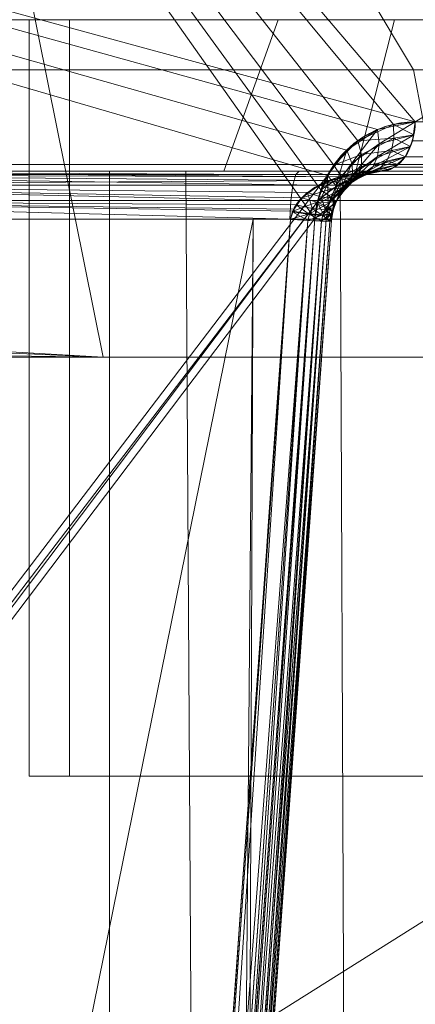
# Model space of a CAD drawing. Units: metres. Extents: x -0.13 to 0.13, y -0.157 to 0.
# Drawn here: x 0.076 to 0.077, y -0.012 to -0.008 of the extents above; entities that cross this region are included whole.
import ezdxf

# ---------------------------------------------------------------- set-up
doc = ezdxf.new("R2010")
doc.units = ezdxf.units.M
doc.header["$MEASUREMENT"] = 0
doc.layers.add('1', color=7, linetype='Continuous', true_color=0xffffff)

# ---------------------------------------------------------------- blocks, each defined once
blk = doc.blocks.new('c77e183c-0bff-4539-b9bd-829c5992fe1a')
at = {"layer": '1', "color": 0, "linetype": 'Continuous', "lineweight": 18, "extrusion": (-1.22465e-16, 0, -1)}
for p, q in [((1075.9131, 144.6, 76.9496), (1075.9131, 141.6, 76.9496)), ((1075.9131, 144.6, 76.9496), (1078.3298, 144.6, 75.3707)), ((1076.0722, 144.6, 79.8319), (1075.9131, 144.6, 76.9496)), ((1075.9131, 144.6, -80.0281), (1075.9131, 141.6, -80.0281)), ((1075.9131, 144.6, -80.0281), (1078.3298, 144.6, -81.607)), ((1076.0722, 144.6, -77.1458), (1075.9131, 144.6, -80.0281)), ((1076.0722, 144.6, 79.8319), (1076.0722, 141.6, 79.8319)), ((1078.6479, 144.6, 81.1354), (1076.0722, 144.6, 79.8319)), ((1076.0722, 144.6, -77.1458), (1076.0722, 141.6, -77.1458)), ((1078.6479, 144.6, -75.8423), (1076.0722, 144.6, -77.1458)), ((1076.0722, 141.6, 79.8319), (1075.9131, 141.6, 76.9496)), ((1075.9131, 141.6, 76.9496), (1078.3298, 141.6, 75.3707)), ((1076.0722, 141.6, -77.1458), (1075.9131, 141.6, -80.0281)), ((1075.9131, 141.6, -80.0281), (1078.3298, 141.6, -81.607)), ((1078.6479, 141.6, 81.1354), (1076.0722, 141.6, 79.8319)), ((1078.6479, 141.6, -75.8423), (1076.0722, 141.6, -77.1458))]:
    blk.add_line(p, q, dxfattribs=at)
at = {"layer": '1', "color": 0, "linetype": 'Continuous', "lineweight": 18, "extrusion": (3.03526e-16, 1, 6.52034e-16)}
for centre in [(-1078.4889, -78.7247, 144), (-1078.4889, 78.2531, 144)]:
    blk.add_circle(centre, 5, dxfattribs=at)
at = {"layer": '1', "color": 0, "linetype": 'Continuous', "lineweight": 18, "extrusion": (0.746415, 9.14095e-17, 0.66548)}
blk.add_arc((144.2, -781.8295, 746.2585), 0.2, 180, 268.5, dxfattribs=at)
at = {"layer": '1', "color": 0, "linetype": 'Continuous', "lineweight": 18, "extrusion": (0.746415, 5.70742e-15, -0.66548)}
blk.add_arc((144.2, 781.4775, 746.5724), 0.2, 91.5, 180, dxfattribs=at)
at = {"layer": '1', "color": 0, "linetype": 'Continuous', "lineweight": 18, "extrusion": (1.22465e-16, -1, -1.49976e-32)}
for centre, radius, start, end in [((1000, -0.2358, -144.1948), 116.3731, 45.600045, 48.28082), ((1000, -0.2358, -144.1948), 116.3731, 311.71918, 314.399955), ((1078.4889, 78.2531, -144), 5.5, 65.3267, 24.6733), ((1078.4889, -78.7247, -144), 5.5, 335.3267, 294.6733), ((1078.4889, -78.7247, -143.8087), 8.5084, 146.31228, 259.57455), ((1078.4889, 78.2531, -143.8087), 8.5084, 100.42545, 213.68772), ((1078.4889, -78.7247, -143.8087), 8.5084, 10.42545, 123.68772), ((1078.4889, 78.2531, -143.8087), 8.5084, 236.31228, 349.57455), ((1000, -0.2358, -143.2617), 93.2359, 316.062124, 43.937876)]:
    blk.add_arc(centre, radius, start, end, dxfattribs=at)
at = {"layer": '1', "color": 0, "linetype": 'Continuous', "lineweight": 18, "extrusion": (-1.22465e-16, 1, 1.49976e-32)}
for centre, radius, start, end in [((-1000, -0.2358, 144.0262), 90.1662, 112.402758, 247.597242), ((-1078.4889, -78.7247, 144), 8.3085, 278.15009, 33.68772), ((-1078.4889, 78.2531, 144), 8.3085, 326.31228, 81.84991), ((-1078.4889, -78.7247, 144), 8.3085, 56.31228, 171.84991), ((-1078.4889, 78.2531, 144), 8.3085, 188.15009, 303.68772), ((-1000, -0.2358, 144), 116.1732, 131.71918, 134.057688), ((-1000, -0.2358, 144), 116.1732, 225.942312, 228.28082)]:
    blk.add_arc(centre, radius, start, end, dxfattribs=at)
at = {"layer": '1', "color": 0, "linetype": 'Continuous', "lineweight": 18, "extrusion": (0.07408, 0.996782, -0.030621)}
blk.add_arc((-1063.2923, 93.6124, 220.4736), 0.2, 131.453, 259.4252, dxfattribs=at)
at = {"layer": '1', "color": 0, "linetype": 'Continuous', "lineweight": 18, "extrusion": (0.07408, 0.996782, 0.030621)}
blk.add_arc((-1063.2923, -94.0838, 220.4591), 0.2, 100.5748, 228.547, dxfattribs=at)
at = {"layer": '1', "color": 0, "linetype": 'Continuous', "lineweight": 18}
for points, knots in [([(1077.0454, 143.8122, 86.9673), (1077.047, 143.8338, 86.9666), (1077.0503, 143.8553, 86.9645), (1077.0639, 143.9139, 86.9545), (1077.0779, 143.9502, 86.9434), (1077.1163, 144.0212, 86.9119), (1077.1428, 144.0553, 86.8897), (1077.2087, 144.119, 86.8335), (1077.2507, 144.146, 86.7972), (1077.3423, 144.1847, 86.7172), (1077.3936, 144.1948, 86.6719), (1077.444, 144.1948, 86.6269)], [0, 0, 0, 0, 0.09075, 0.09075, 0.257284, 0.257284, 0.457683, 0.457683, 0.713142, 0.713142, 1, 1, 1, 1]), ([(1077.444, 144.1948, -87.0985), (1077.4153, 144.1948, -87.1242), (1077.3863, 144.1915, -87.1498), (1077.3086, 144.1736, -87.2183), (1077.2598, 144.1521, -87.261), (1077.1806, 144.0947, -87.3292), (1077.1477, 144.0621, -87.3572), (1077.1003, 143.9943, -87.3968), (1077.0828, 143.9613, -87.4111), (1077.0569, 143.8903, -87.4314), (1077.0483, 143.8513, -87.4377), (1077.0454, 143.8122, -87.4389)], [0, 0, 0, 0, 0.162417, 0.162417, 0.445235, 0.445235, 0.668749, 0.668749, 0.833805, 0.833805, 1, 1, 1, 1]), ([(1077.311, 144, -86.9493), (1077.2845, 144, -86.9603), (1077.2579, 143.9984, -86.9712), (1077.1876, 143.9896, -87.0001), (1077.1437, 143.9793, -87.018), (1077.0719, 143.9506, -87.0468), (1077.0425, 143.9349, -87.0584), (1076.9994, 143.9005, -87.0751), (1076.9835, 143.8844, -87.0811), (1076.9678, 143.8603, -87.0867), (1076.9647, 143.8549, -87.0878), (1076.9557, 143.8367, -87.0909), (1076.9512, 143.8228, -87.0923), (1076.9492, 143.8087, -87.0925)], [0, 0, 0, 0, 0.185085, 0.185085, 0.494903, 0.494903, 0.719547, 0.719547, 0.867589, 0.867589, 0.908134, 0.908134, 1, 1, 1, 1]), ([(1076.9492, 143.8087, 86.6209), (1076.9507, 143.8197, 86.6207), (1076.9538, 143.8305, 86.6199), (1076.9663, 143.8607, 86.6158), (1076.9793, 143.8787, 86.6111), (1077.014, 143.9145, 86.5979), (1077.0378, 143.931, 86.5886), (1077.0975, 143.963, 86.565), (1077.1351, 143.9759, 86.5498), (1077.2183, 143.9952, 86.5159), (1077.2648, 144, 86.4968), (1077.311, 144, 86.4777)], [0, 0, 0, 0, 0.07092, 0.07092, 0.212664, 0.212664, 0.405255, 0.405255, 0.67675, 0.67675, 1, 1, 1, 1]), ([(1076.9492, 143.8087, -87.0925), (1076.6368, 139.5167, -87.2256), (1076.3354, 135.2235, -87.3466), (1075.7452, 126.593, -87.5726), (1075.4566, 122.2558, -87.6773), (1075.1738, 117.918, -87.7754)], [0, 0, 0, 0, 0.497536, 0.497536, 1, 1, 1, 1]), ([(1075.1738, 117.918, 87.3038), (1075.4588, 122.2898, 87.2049), (1075.7498, 126.661, 87.0993), (1076.3402, 135.2914, 86.8731), (1076.6393, 139.5507, 86.7529), (1076.9492, 143.8087, 86.6209)], [0, 0, 0, 0, 0.506403, 0.506403, 1, 1, 1, 1]), ([(1077.0454, 143.8122, 86.9673), (1076.7286, 139.5542, 87.0985), (1076.4233, 135.295, 87.2175), (1075.8213, 126.6646, 87.4414), (1075.525, 122.2933, 87.5458), (1075.2351, 117.9215, 87.6433)], [0, 0, 0, 0, 0.493602, 0.493602, 1, 1, 1, 1]), ([(1075.2351, 117.9215, -88.1149), (1075.5228, 122.2593, -88.0181), (1075.8167, 126.5966, -87.9147), (1076.4184, 135.227, -87.691), (1076.726, 139.5202, -87.5711), (1077.0454, 143.8122, -87.4389)], [0, 0, 0, 0, 0.502458, 0.502458, 1, 1, 1, 1])]:
    blk.add_open_spline(points, degree=3, knots=knots, dxfattribs=at)
for points in [[(1087.3349, 149, 81.3293), (1062.0903, 149, 101.8673), (1061.6001, 112.9738, 101.0613), (1086.6454, 112.9738, 80.6854)], [(1075.415, 149, -92.9333), (1097.6279, 149, -69.1491), (1096.8572, 112.9738, -68.6051), (1074.8197, 112.9738, -92.2015)], [(1060.5283, 148.8052, 99.2988), (1077.0954, 143.9825, 86.9291), (1061.9668, 124.1119, 97.6453)], [(1060.5283, 148.8052, 99.2988), (1085.1379, 148.8052, 79.2775), (1077.444, 144.1948, 86.6269)], [(1077.444, 144.1948, 86.6269), (1077.2938, 144.1642, 86.7595), (1060.5283, 148.8052, 99.2988)], [(1077.2938, 144.1642, 86.7595), (1077.1718, 144.0833, 86.865), (1060.5283, 148.8052, 99.2988)], [(1077.1718, 144.0833, 86.865), (1077.0954, 143.9825, 86.9291), (1060.5283, 148.8052, 99.2988)], [(1076.1191, 130.933, -87.8023), (1073.5179, 148.8052, -90.6014), (1073.0075, 117.9215, -89.9741)], [(1073.5179, 148.8052, -90.6014), (1083.1455, 144.1948, -81.6578), (1086.8627, 144.1948, -77.6798)], [(1086.8627, 144.1948, -77.6798), (1095.172, 148.8052, -67.4155), (1073.5179, 148.8052, -90.6014)], [(1073.5179, 148.8052, -90.6014), (1077.444, 144.1948, -87.0985), (1081.422, 144.1948, -83.3813)], [(1073.5179, 148.8052, -90.6014), (1077.3578, 144.1849, -87.175), (1077.444, 144.1948, -87.0985)], [(1073.5179, 148.8052, -90.6014), (1077.2156, 144.1201, -87.299), (1077.3578, 144.1849, -87.175)], [(1073.5179, 148.8052, -90.6014), (1077.0699, 143.9259, -87.4212), (1077.1205, 144.0232, -87.3799)], [(1077.1205, 144.0232, -87.3799), (1077.2156, 144.1201, -87.299), (1073.5179, 148.8052, -90.6014)], [(1076.1191, 130.933, -87.8023), (1077.0454, 143.8122, -87.4389), (1073.5179, 148.8052, -90.6014)], [(1077.0454, 143.8122, -87.4389), (1077.0699, 143.9259, -87.4212), (1073.5179, 148.8052, -90.6014)], [(1081.422, 144.1948, -83.3813), (1083.1455, 144.1948, -81.6578), (1073.5179, 148.8052, -90.6014)], [(1076.2065, 143.2617, 53.4811), (1075.8367, 145.0933, 53.2204), (1067.0829, 143.786, 64.4365)], [(1067.0829, 143.786, -64.9081), (1075.8367, 145.0933, -53.692), (1076.2065, 143.2617, -53.9527)], [(1075.8367, 145.0933, -53.692), (1085.1184, 145.0933, -37.1633), (1085.5334, 143.2617, -37.3433), (1076.2065, 143.2617, -53.9527)], [(1085.1184, 145.0933, 36.6917), (1075.8367, 145.0933, 53.2204), (1076.2065, 143.2617, 53.4811), (1085.5334, 143.2617, 36.8717)], [(1065.705, 144.7163, 61.0704), (1077.2492, 144.7163, 45.6789), (1077.437, 144.4007, 45.7905), (1065.8647, 144.4007, 61.2194)], [(1077.2492, 144.7163, -46.1505), (1065.705, 144.7163, -61.542), (1065.8647, 144.4007, -61.691), (1077.437, 144.4007, -46.2621)], [(1077.2492, 144.7163, 45.6789), (1085.2525, 144.7163, 28.1828), (1085.4597, 144.4007, 28.2518), (1077.437, 144.4007, 45.7905)], [(1085.2525, 144.7163, -28.6544), (1077.2492, 144.7163, -46.1505), (1077.437, 144.4007, -46.2621), (1085.4597, 144.4007, -28.7235)], [(1076.0722, 144.6, 79.8319), (1075.9131, 144.6, 76.9496), (1074.1411, 144.6, 77.5767), (1074.2419, 144.6, 79.4035)], [(1075.9131, 144.6, 76.9496), (1074.7921, 144.6, 75.8668), (1074.1411, 144.6, 77.5767)], [(1076.0722, 144.6, -77.1458), (1075.9131, 144.6, -80.0281), (1074.1411, 144.6, -79.401), (1074.2419, 144.6, -77.5742)], [(1075.9131, 144.6, -80.0281), (1074.7921, 144.6, -81.1109), (1074.1411, 144.6, -79.401)], [(1074.2419, 144.6, 79.4035), (1075.077, 144.6, 81.0315), (1076.0722, 144.6, 79.8319)], [(1074.2419, 144.6, -77.5742), (1075.077, 144.6, -75.9462), (1076.0722, 144.6, -77.1458)], [(1076.0823, 144.6, 74.5695), (1074.7921, 144.6, 75.8668), (1075.9131, 144.6, 76.9496)], [(1076.0823, 144.6, -82.4082), (1074.7921, 144.6, -81.1109), (1075.9131, 144.6, -80.0281)], [(1076.6842, 144, 73.5901), (1074.9436, 144, 74.7273), (1075.369, 144.6, 75.1504), (1076.9007, 144.6, 74.1496)], [(1076.6842, 144, -83.3876), (1074.9436, 144, -82.2505), (1075.369, 144.6, -81.8274), (1076.9007, 144.6, -82.8281)], [(1076.0722, 144.6, 79.8319), (1075.077, 144.6, 81.0315), (1076.5021, 144.6, 82.179)], [(1076.0722, 144.6, -77.1458), (1075.077, 144.6, -75.9462), (1076.5021, 144.6, -74.7987)], [(1075.353, 144, 82.1474), (1077.208, 144, 83.0862), (1077.3617, 144.6, 82.5062), (1075.7293, 144.6, 81.6801)], [(1075.353, 144, -74.8303), (1077.208, 144, -73.8915), (1077.3617, 144.6, -74.4715), (1075.7293, 144.6, -75.2976)], [(1075.9131, 144.6, 76.9496), (1078.3298, 144.6, 75.3707), (1077.7886, 144.6, 73.9091), (1076.0823, 144.6, 74.5695)], [(1078.3298, 141.6, 75.3707), (1078.3298, 144.6, 75.3707), (1075.9131, 144.6, 76.9496), (1075.9131, 141.6, 76.9496)], [(1075.9131, 141.6, 76.9496), (1075.9131, 144.6, 76.9496), (1076.0722, 144.6, 79.8319), (1076.0722, 141.6, 79.8319)], [(1075.9131, 144.6, -80.0281), (1078.3298, 144.6, -81.607), (1077.7886, 144.6, -83.0686), (1076.0823, 144.6, -82.4082)], [(1078.3298, 141.6, -81.607), (1078.3298, 144.6, -81.607), (1075.9131, 144.6, -80.0281), (1075.9131, 141.6, -80.0281)], [(1075.9131, 141.6, -80.0281), (1075.9131, 144.6, -80.0281), (1076.0722, 144.6, -77.1458), (1076.0722, 141.6, -77.1458)], [(1076.5021, 144.6, 82.179), (1078.2707, 144.6, 82.6476), (1078.6479, 144.6, 81.1354), (1076.0722, 144.6, 79.8319)], [(1076.0722, 141.6, 79.8319), (1076.0722, 144.6, 79.8319), (1078.6479, 144.6, 81.1354), (1078.6479, 141.6, 81.1354)], [(1076.5021, 144.6, -74.7987), (1078.2707, 144.6, -74.3301), (1078.6479, 144.6, -75.8423), (1076.0722, 144.6, -77.1458)], [(1076.0722, 141.6, -77.1458), (1076.0722, 144.6, -77.1458), (1078.6479, 144.6, -75.8423), (1078.6479, 141.6, -75.8423)], [(1078.7368, 144, 73.2592), (1076.6842, 144, 73.5901), (1076.9007, 144.6, 74.1496), (1078.707, 144.6, 73.8585)], [(1078.7368, 144, -83.7185), (1076.6842, 144, -83.3876), (1076.9007, 144.6, -82.8281), (1078.707, 144.6, -83.1192)], [(1077.208, 144, 83.0862), (1079.2846, 144, 83.1893), (1079.1891, 144.6, 82.597), (1077.3617, 144.6, 82.5062)], [(1077.208, 144, -73.8915), (1079.2846, 144, -73.7884), (1079.1891, 144.6, -74.3807), (1077.3617, 144.6, -74.4715)], [(1065.8647, 144.4007, 61.2194), (1077.437, 144.4007, 45.7905), (1077.5087, 144.0262, 45.8331), (1065.9258, 144.0262, 61.2763)], [(1077.437, 144.4007, -46.2621), (1065.8647, 144.4007, -61.691), (1065.9258, 144.0262, -61.7479), (1077.5087, 144.0262, -46.3047)], [(1077.437, 144.4007, 45.7905), (1085.4597, 144.4007, 28.2518), (1085.5388, 144.0262, 28.2782), (1077.5087, 144.0262, 45.8331)], [(1085.4597, 144.4007, -28.7235), (1077.437, 144.4007, -46.2621), (1077.5087, 144.0262, -46.3047), (1085.5388, 144.0262, -28.7498)], [(1077.3587, 144.1305, -87.1617), (1077.3578, 144.1849, -87.175), (1077.2156, 144.1201, -87.299)], [(1077.3003, 144.1084, 86.7399), (1077.2938, 144.1642, 86.7595), (1077.444, 144.1948, 86.6269)], [(1077.444, 144.1948, 86.6269), (1077.4388, 144.144, 86.621), (1077.3003, 144.1084, 86.7399)], [(1077.4388, 144.144, -87.0926), (1077.444, 144.1948, -87.0985), (1077.3578, 144.1849, -87.175)], [(1077.3578, 144.1849, -87.175), (1077.3587, 144.1305, -87.1617), (1077.4388, 144.144, -87.0926)], [(1077.444, 144.1948, -87.0985), (1077.4329, 144.1199, -87.086), (1081.3552, 144.1207, -83.4208)], [(1081.3539, 144.1207, 82.9501), (1077.4329, 144.1199, 86.6144), (1077.444, 144.1948, 86.6269)], [(1077.1926, 144.031, 86.83), (1077.1718, 144.0833, 86.865), (1077.2938, 144.1642, 86.7595)], [(1077.2938, 144.1642, 86.7595), (1077.3003, 144.1084, 86.7399), (1077.1926, 144.031, 86.83)], [(1077.2945, 144.058, 86.7089), (1077.3003, 144.1084, 86.7399), (1077.4388, 144.144, 86.621)], [(1077.4388, 144.144, 86.621), (1077.4251, 144.097, 86.6056), (1077.2945, 144.058, 86.7089)], [(1077.4251, 144.097, -87.0772), (1077.4388, 144.144, -87.0926), (1077.3587, 144.1305, -87.1617)], [(1077.2306, 144.0652, -87.2702), (1077.2156, 144.1201, -87.299), (1077.1205, 144.0232, -87.3799)], [(1077.1966, 143.985, 86.7824), (1077.1926, 144.031, 86.83), (1077.3003, 144.1084, 86.7399)], [(1077.3003, 144.1084, 86.7399), (1077.2945, 144.058, 86.7089), (1077.1966, 143.985, 86.7824)], [(1077.2156, 144.1201, -87.299), (1077.2306, 144.0652, -87.2702), (1077.3587, 144.1305, -87.1617)], [(1077.3491, 144.0808, -87.1379), (1077.3587, 144.1305, -87.1617), (1077.2306, 144.0652, -87.2702)], [(1077.3587, 144.1305, -87.1617), (1077.3491, 144.0808, -87.1379), (1077.4251, 144.097, -87.0772)], [(1077.4329, 144.1199, -87.086), (1077.4039, 144.0567, -87.0534), (1081.1969, 144.0653, -83.5092)], [(1081.1871, 144.0716, 83.0405), (1077.4039, 144.0567, 86.5818), (1077.4329, 144.1199, 86.6144)], [(1081.2678, 144.0766, -83.4725), (1081.3552, 144.1207, -83.4208), (1077.4329, 144.1199, -87.086)], [(1077.4329, 144.1199, 86.6144), (1081.3539, 144.1207, 82.9501), (1081.3103, 144.0936, 82.9761)], [(1081.1969, 144.0653, -83.5092), (1081.2678, 144.0766, -83.4725), (1077.4329, 144.1199, -87.086)], [(1077.4329, 144.1199, 86.6144), (1081.3103, 144.0936, 82.9761), (1081.1871, 144.0716, 83.0405)], [(1077.1292, 143.9429, 86.8811), (1077.0954, 143.9825, 86.9291), (1077.1718, 144.0833, 86.865)], [(1077.1205, 144.0232, -87.3799), (1077.1496, 143.9776, -87.3365), (1077.2306, 144.0652, -87.2702)], [(1077.1718, 144.0833, 86.865), (1077.1926, 144.031, 86.83), (1077.1292, 143.9429, 86.8811)], [(1077.2306, 144.0164, -87.2291), (1077.2306, 144.0652, -87.2702), (1077.1496, 143.9776, -87.3365)], [(1077.3298, 144.0396, -87.1051), (1077.3491, 144.0808, -87.1379), (1077.2306, 144.0164, -87.2291)], [(1077.2306, 144.0652, -87.2702), (1077.2306, 144.0164, -87.2291), (1077.3491, 144.0808, -87.1379)], [(1077.2769, 144.0175, 86.6691), (1077.2945, 144.058, 86.7089), (1077.4251, 144.097, 86.6056)], [(1077.4251, 144.097, 86.6056), (1077.4039, 144.0567, 86.5818), (1077.2769, 144.0175, 86.6691)], [(1077.3491, 144.0808, -87.1379), (1077.3298, 144.0396, -87.1051), (1077.4039, 144.0567, -87.0534)], [(1077.4039, 144.0567, -87.0534), (1077.4251, 144.097, -87.0772), (1077.3491, 144.0808, -87.1379)], [(1077.4039, 144.0567, 86.5818), (1081.1871, 144.0716, 83.0405), (1080.9854, 144.0357, 83.146)], [(1080.9905, 144.0326, -83.616), (1081.1969, 144.0653, -83.5092), (1077.4039, 144.0567, -87.0534)], [(1072.946, 144.0262, 52.7626), (1085.7532, 144.0262, 27.6271), (1086.9693, 95.1948, 28.0222), (1073.9805, 95.1948, 53.5142)], [(1085.7532, 144.0262, -28.0987), (1072.946, 144.0262, -53.2342), (1073.9805, 95.1948, -53.9858), (1086.9693, 95.1948, -28.4938)], [(1077.1421, 143.909, 86.8203), (1077.1292, 143.9429, 86.8811), (1077.1926, 144.031, 86.83)], [(1077.1926, 144.031, 86.83), (1077.1966, 143.985, 86.7824), (1077.1421, 143.909, 86.8203)], [(1077.1833, 143.9504, 86.7275), (1077.1966, 143.985, 86.7824), (1077.2945, 144.058, 86.7089)], [(1077.2945, 144.058, 86.7089), (1077.2769, 144.0175, 86.6691), (1077.1833, 143.9504, 86.7275)], [(1077.2134, 143.9791, 86.5778), (1077.249, 143.9904, 86.624), (1077.3765, 144.0259, 86.5512)], [(1077.3765, 144.0259, 86.5512), (1077.3449, 144.0066, 86.5157), (1077.2134, 143.9791, 86.5778)], [(1077.3022, 144.0103, -87.0662), (1077.3298, 144.0396, -87.1051), (1077.2155, 143.9787, -87.1798)], [(1077.2306, 144.0164, -87.2291), (1077.2155, 143.9787, -87.1798), (1077.3298, 144.0396, -87.1051)], [(1077.249, 143.9904, 86.624), (1077.2769, 144.0175, 86.6691), (1077.4039, 144.0567, 86.5818)], [(1077.4039, 144.0567, 86.5818), (1077.3765, 144.0259, 86.5512), (1077.249, 143.9904, 86.624)], [(1077.3298, 144.0396, -87.1051), (1077.3022, 144.0103, -87.0662), (1077.3765, 144.0259, -87.0228)], [(1077.3449, 144.0066, -86.9873), (1077.3765, 144.0259, -87.0228), (1077.3022, 144.0103, -87.0662)], [(1077.3765, 144.0259, -87.0228), (1077.4039, 144.0567, -87.0534), (1077.3298, 144.0396, -87.1051)], [(1077.4039, 144.0567, -87.0534), (1077.3611, 144.0147, -87.0055), (1080.9905, 144.0326, -83.616)], [(1080.9854, 144.0357, 83.146), (1077.3611, 144.0147, 86.5339), (1077.4039, 144.0567, 86.5818)], [(1077.3611, 144.0147, 86.5339), (1080.9854, 144.0357, 83.146), (1080.7848, 144, 83.2509)], [(1080.7848, 144, -83.7225), (1080.9905, 144.0326, -83.616), (1077.3611, 144.0147, -87.0055)], [(1071.7361, 144, 83.0938), (1074.1777, 144, 85.3556), (1076.2118, 144, 83.2595), (1074.3366, 144, 81.8598)], [(1074.3366, 144, -82.3314), (1076.2118, 144, -83.7312), (1074.1777, 144, -85.8272), (1071.7361, 144, -83.5654)], [(1076.9696, 143.9856, -70.4804), (1073.8391, 143.9856, -71.7493), (1073.8037, 143.9445, -71.6963), (1076.958, 143.9445, -70.4177)], [(1073.8391, 143.9856, 71.2777), (1076.9696, 143.9856, 70.0088), (1076.958, 143.9445, 69.9461), (1073.8037, 143.9445, 71.2247)], [(1076.9831, 144, -70.5537), (1073.8804, 144, -71.8113), (1073.8391, 143.9856, -71.7493), (1076.9696, 143.9856, -70.4804)], [(1073.8804, 144, 71.3397), (1076.9831, 144, 70.0821), (1076.9696, 143.9856, 70.0088), (1073.8391, 143.9856, 71.2777)], [(1076.9633, 144, 70.0858), (1073.8804, 144, 71.3397), (1075.5161, 144, 73.6256), (1077.7089, 144, 72.8086)], [(1073.8804, 144, -71.8113), (1076.9633, 144, -70.5574), (1077.7089, 144, -73.2802), (1075.5161, 144, -74.0973)], [(1074.2086, 143.9856, 85.461), (1074.176, 143.9445, 85.5159), (1077.0626, 143.9443, 86.5788)], [(1077.1021, 143.9627, -87.0347), (1074.176, 143.9445, -85.9875), (1074.2086, 143.9856, -85.9326)], [(1078.4992, 144, 83.753), (1076.2118, 144, 83.2595), (1074.1777, 144, 85.3556), (1077.311, 144, 86.4777)], [(1077.311, 144, -86.9493), (1074.1777, 144, -85.8272), (1076.2118, 144, -83.7312), (1078.4992, 144, -84.2246)], [(1074.2466, 144, 85.3969), (1074.2086, 143.9856, 85.461), (1077.1771, 143.9852, 86.5327)], [(1077.1827, 143.9771, -87.0017), (1074.2086, 143.9856, -85.9326), (1074.2466, 144, -85.8686)], [(1077.0626, 143.9443, 86.5788), (1077.1731, 143.9847, 86.5344), (1074.2086, 143.9856, 85.461)], [(1077.1731, 143.9847, 86.5344), (1077.1771, 143.9852, 86.5327), (1074.2086, 143.9856, 85.461)], [(1074.2086, 143.9856, -85.9326), (1077.1827, 143.9771, -87.0017), (1077.1021, 143.9627, -87.0347)], [(1077.1771, 143.9852, 86.5327), (1077.311, 144, 86.4777), (1074.2466, 144, 85.3969)], [(1074.2466, 144, -85.8686), (1077.311, 144, -86.9493), (1077.1827, 143.9771, -87.0017)], [(1074.5998, 144, 74.364), (1074.6862, 137, 74.4504), (1076.5768, 137, 73.2266), (1076.5334, 144, 73.1124)], [(1076.5334, 144, -73.584), (1076.5768, 137, -73.6982), (1074.6862, 137, -74.922), (1074.5998, 144, -74.8356)], [(1074.6118, 144, 81.4103), (1074.6118, 138.6, 81.4103), (1076.2312, 138.6, 82.7143), (1076.2312, 144, 82.7143)], [(1074.6118, 144, -75.5674), (1074.6118, 138.6, -75.5674), (1076.2312, 138.6, -74.2634), (1076.2312, 144, -74.2634)], [(1077.1458, 144, 83.5865), (1077.1756, 137, 83.4681), (1075.1553, 137, 82.473), (1075.0795, 144, 82.5689)], [(1075.0795, 144, -83.0405), (1075.1553, 137, -82.9446), (1077.1756, 137, -83.9397), (1077.1458, 144, -84.0581)], [(1077.6931, 144, 73.3168), (1077.6931, 138.6, 73.3168), (1075.7541, 138.6, 74.0672), (1075.7541, 144, 74.0672)], [(1077.6931, 144, -83.6609), (1077.6931, 138.6, -83.6609), (1075.7541, 138.6, -82.9105), (1075.7541, 144, -82.9105)], [(1076.2312, 144, 82.7143), (1076.2312, 138.6, 82.7143), (1078.2409, 138.6, 83.2469), (1078.2409, 144, 83.2469)], [(1076.2312, 144, -74.2634), (1076.2312, 138.6, -74.2634), (1078.2409, 138.6, -73.7308), (1078.2409, 144, -73.7308)], [(1076.5334, 144, 73.1124), (1076.5768, 137, 73.2266), (1078.8028, 137, 72.8844), (1078.8099, 144, 72.7624)], [(1078.8099, 144, -73.234), (1078.8028, 137, -73.356), (1076.5768, 137, -73.6982), (1076.5334, 144, -73.584)], [(1080.3468, 143.9856, -70.5501), (1076.9696, 143.9856, -70.4804), (1076.958, 143.9445, -70.4177), (1080.3609, 143.9445, -70.4879)], [(1076.9696, 143.9856, 70.0088), (1080.3468, 143.9856, 70.0785), (1080.3609, 143.9445, 70.0163), (1076.958, 143.9445, 69.9461)], [(1077.7089, 144, 72.8086), (1080.0429, 144, 72.9772), (1080.291, 144, 70.1423), (1076.9633, 144, 70.0858)], [(1080.0429, 144, -73.4488), (1077.7089, 144, -73.2802), (1076.9633, 144, -70.5574), (1080.291, 144, -70.6139)], [(1080.3303, 144, -70.6227), (1076.9831, 144, -70.5537), (1076.9696, 143.9856, -70.4804), (1080.3468, 143.9856, -70.5501)], [(1076.9831, 144, 70.0821), (1080.3303, 144, 70.1511), (1080.3468, 143.9856, 70.0785), (1076.9696, 143.9856, 70.0088)], [(1077.1496, 143.9776, -87.3365), (1077.1205, 144.0232, -87.3799), (1077.0699, 143.9259, -87.4212)], [(1077.1478, 143.9504, -87.0774), (1077.1021, 143.9627, -87.0347), (1077.2315, 143.9951, -86.9821)], [(1077.1124, 143.9289, 86.6197), (1077.1542, 143.931, 86.6712), (1077.249, 143.9904, 86.624)], [(1077.249, 143.9904, 86.624), (1077.2134, 143.9791, 86.5778), (1077.1124, 143.9289, 86.6197)], [(1079.4476, 144, 83.6688), (1079.4263, 137, 83.5485), (1077.1756, 137, 83.4681), (1077.1458, 144, 83.5865)], [(1077.1458, 144, -84.0581), (1077.1756, 137, -83.9397), (1079.4263, 137, -84.0201), (1079.4476, 144, -84.1404)], [(1077.2315, 143.9951, -86.9821), (1077.2686, 143.995, -87.0241), (1077.1478, 143.9504, -87.0774)], [(1077.187, 143.9559, -87.1275), (1077.1478, 143.9504, -87.0774), (1077.2686, 143.995, -87.0241)], [(1077.1496, 143.9776, -87.3365), (1077.1592, 143.9381, -87.2804), (1077.2306, 144.0164, -87.2291)], [(1077.1542, 143.931, 86.6712), (1077.1833, 143.9504, 86.7275), (1077.2769, 144.0175, 86.6691)], [(1077.2769, 144.0175, 86.6691), (1077.249, 143.9904, 86.624), (1077.1542, 143.931, 86.6712)], [(1077.2155, 143.9787, -87.1798), (1077.2306, 144.0164, -87.2291), (1077.1592, 143.9381, -87.2804)], [(1077.1731, 143.9847, 86.5344), (1077.2134, 143.9791, 86.5778), (1077.3449, 144.0066, 86.5157)], [(1077.3449, 144.0066, 86.5157), (1077.311, 144, 86.4777), (1077.1731, 143.9847, 86.5344)], [(1077.2686, 143.995, -87.0241), (1077.3022, 144.0103, -87.0662), (1077.187, 143.9559, -87.1275)], [(1077.2155, 143.9787, -87.1798), (1077.187, 143.9559, -87.1275), (1077.3022, 144.0103, -87.0662)], [(1077.2686, 143.995, -87.0241), (1077.2315, 143.9951, -86.9821), (1077.311, 144, -86.9493)], [(1077.3022, 144.0103, -87.0662), (1077.2686, 143.995, -87.0241), (1077.3449, 144.0066, -86.9873)], [(1077.311, 144, -86.9493), (1077.3449, 144.0066, -86.9873), (1077.2686, 143.995, -87.0241)], [(1080.7848, 144, 83.2509), (1077.311, 144, 86.4777), (1077.3611, 144.0147, 86.5339)], [(1077.3611, 144.0147, -87.0055), (1077.311, 144, -86.9493), (1080.7848, 144, -83.7225)], [(1077.311, 144, 86.4777), (1080.7848, 144, 83.2509), (1078.4992, 144, 83.753)], [(1078.4992, 144, -84.2246), (1080.7848, 144, -83.7225), (1077.311, 144, -86.9493)], [(1061.9668, 124.1119, 97.6453), (1077.0954, 143.9825, 86.9291), (1077.0551, 143.8761, 86.9609)], [(1074.176, 143.9445, -85.9875), (1077.1021, 143.9627, -87.0347), (1077.0165, 143.9142, -87.0685)], [(1077.0724, 143.8967, -87.1055), (1077.0165, 143.9142, -87.0685), (1077.1021, 143.9627, -87.0347)], [(1077.0979, 143.8567, 86.9045), (1077.0551, 143.8761, 86.9609), (1077.0954, 143.9825, 86.9291)], [(1077.2134, 143.9791, 86.5778), (1077.1731, 143.9847, 86.5344), (1077.0626, 143.9443, 86.5788)], [(1077.0626, 143.9443, 86.5788), (1077.1124, 143.9289, 86.6197), (1077.2134, 143.9791, 86.5778)], [(1077.0699, 143.9259, -87.4212), (1077.1091, 143.8964, -87.368), (1077.1496, 143.9776, -87.3365)], [(1077.1021, 143.9627, -87.0347), (1077.1478, 143.9504, -87.0774), (1077.0724, 143.8967, -87.1055)], [(1077.1182, 143.8951, -87.1575), (1077.0724, 143.8967, -87.1055), (1077.1478, 143.9504, -87.0774)], [(1077.0954, 143.9825, 86.9291), (1077.1292, 143.9429, 86.8811), (1077.0979, 143.8567, 86.9045)], [(1077.1018, 143.8737, 86.6916), (1077.1326, 143.8849, 86.7543), (1077.1833, 143.9504, 86.7275)], [(1077.1833, 143.9504, 86.7275), (1077.1542, 143.931, 86.6712), (1077.1018, 143.8737, 86.6916)], [(1077.1592, 143.9381, -87.2804), (1077.1496, 143.9776, -87.3365), (1077.1091, 143.8964, -87.368)], [(1077.1478, 143.9504, -87.0774), (1077.187, 143.9559, -87.1275), (1077.1182, 143.8951, -87.1575)], [(1077.1483, 143.9095, -87.2183), (1077.1182, 143.8951, -87.1575), (1077.187, 143.9559, -87.1275)], [(1077.1326, 143.8849, 86.7543), (1077.1421, 143.909, 86.8203), (1077.1966, 143.985, 86.7824)], [(1077.1966, 143.985, 86.7824), (1077.1833, 143.9504, 86.7275), (1077.1326, 143.8849, 86.7543)], [(1077.187, 143.9559, -87.1275), (1077.2155, 143.9787, -87.1798), (1077.1483, 143.9095, -87.2183)], [(1077.1592, 143.9381, -87.2804), (1077.1483, 143.9095, -87.2183), (1077.2155, 143.9787, -87.1798)], [(1076.958, 143.9445, -70.4177), (1073.8037, 143.9445, -71.6963), (1073.7793, 143.8825, -71.6598), (1076.9501, 143.8825, -70.3745)], [(1073.8037, 143.9445, 71.2247), (1076.958, 143.9445, 69.9461), (1076.9501, 143.8825, 69.9029), (1073.7793, 143.8825, 71.1882)], [(1074.176, 143.9445, 85.5159), (1074.1536, 143.8825, 85.5536), (1076.986, 143.8821, 86.6084)], [(1076.9863, 143.8818, -87.0798), (1074.1536, 143.8825, -86.0252), (1074.176, 143.9445, -85.9875)], [(1076.986, 143.8821, 86.6084), (1076.994, 143.8938, 86.6055), (1074.176, 143.9445, 85.5159)], [(1076.994, 143.8938, 86.6055), (1077.0626, 143.9443, 86.5788), (1074.176, 143.9445, 85.5159)], [(1074.176, 143.9445, -85.9875), (1077.0165, 143.9142, -87.0685), (1076.9863, 143.8818, -87.0798)], [(1080.3609, 143.9445, -70.4879), (1076.958, 143.9445, -70.4177), (1076.9501, 143.8825, -70.3745), (1080.3706, 143.8825, -70.4451)], [(1076.958, 143.9445, 69.9461), (1080.3609, 143.9445, 70.0163), (1080.3706, 143.8825, 69.9735), (1076.9501, 143.8825, 69.9029)], [(1077.0352, 143.8511, -87.1163), (1076.9712, 143.8656, -87.0855), (1077.0165, 143.9142, -87.0685)], [(1077.1124, 143.9289, 86.6197), (1077.0626, 143.9443, 86.5788), (1076.994, 143.8938, 86.6055)], [(1076.994, 143.8938, 86.6055), (1077.0536, 143.8768, 86.6398), (1077.1124, 143.9289, 86.6197)], [(1077.0165, 143.9142, -87.0685), (1077.0724, 143.8967, -87.1055), (1077.0352, 143.8511, -87.1163)], [(1077.0536, 143.8768, 86.6398), (1077.1018, 143.8737, 86.6916), (1077.1542, 143.931, 86.6712)], [(1077.1542, 143.931, 86.6712), (1077.1124, 143.9289, 86.6197), (1077.0536, 143.8768, 86.6398)], [(1077.1091, 143.8964, -87.368), (1077.0699, 143.9259, -87.4212), (1077.0539, 143.8704, -87.4335)], [(1077.117, 143.8407, 86.8356), (1077.0979, 143.8567, 86.9045), (1077.1292, 143.9429, 86.8811)], [(1077.1091, 143.8964, -87.368), (1077.1259, 143.8714, -87.3021), (1077.1592, 143.9381, -87.2804)], [(1077.1101, 143.8301, 86.7633), (1077.117, 143.8407, 86.8356), (1077.1421, 143.909, 86.8203)], [(1077.1421, 143.909, 86.8203), (1077.1326, 143.8849, 86.7543), (1077.1101, 143.8301, 86.7633)], [(1077.1292, 143.9429, 86.8811), (1077.1421, 143.909, 86.8203), (1077.117, 143.8407, 86.8356)], [(1077.1182, 143.8951, -87.1575), (1077.1483, 143.9095, -87.2183), (1077.1179, 143.8543, -87.2322)], [(1077.1259, 143.8714, -87.3021), (1077.1179, 143.8543, -87.2322), (1077.1483, 143.9095, -87.2183)], [(1077.1483, 143.9095, -87.2183), (1077.1592, 143.9381, -87.2804), (1077.1259, 143.8714, -87.3021)], [(1077.0551, 143.8761, 86.9609), (1062.0785, 124.0136, 97.5714), (1061.9668, 124.1119, 97.6453)], [(1077.0551, 143.8761, 86.9609), (1077.0454, 143.8122, 86.9673), (1062.0785, 124.0136, 97.5714)], [(1076.9501, 143.8825, -70.3745), (1073.7793, 143.8825, -71.6598), (1073.7696, 143.8087, -71.6451), (1076.9469, 143.8087, -70.3572)], [(1073.7793, 143.8825, 71.1882), (1076.9501, 143.8825, 69.9029), (1076.9469, 143.8087, 69.8856), (1073.7696, 143.8087, 71.1735)], [(1074.1536, 143.8825, 85.5536), (1074.1446, 143.8087, 85.5687), (1076.9492, 143.8087, 86.6209)], [(1076.9492, 143.8087, -87.0925), (1074.1446, 143.8087, -86.0403), (1074.1536, 143.8825, -86.0252)], [(1076.9492, 143.8087, 86.6209), (1076.958, 143.8407, 86.6185), (1074.1536, 143.8825, 85.5536)], [(1076.958, 143.8407, 86.6185), (1076.986, 143.8821, 86.6084), (1074.1536, 143.8825, 85.5536)], [(1074.1536, 143.8825, -86.0252), (1076.9619, 143.8493, -87.0888), (1076.9492, 143.8087, -87.0925)], [(1074.1536, 143.8825, -86.0252), (1076.9712, 143.8656, -87.0855), (1076.9619, 143.8493, -87.0888)], [(1074.1536, 143.8825, -86.0252), (1076.9863, 143.8818, -87.0798), (1076.9712, 143.8656, -87.0855)], [(1080.3706, 143.8825, -70.4451), (1076.9501, 143.8825, -70.3745), (1076.9469, 143.8087, -70.3572), (1080.3745, 143.8087, -70.4279)], [(1076.9501, 143.8825, 69.9029), (1080.3706, 143.8825, 69.9735), (1080.3745, 143.8087, 69.9563), (1076.9469, 143.8087, 69.8856)], [(1077.0536, 143.8768, 86.6398), (1076.994, 143.8938, 86.6055), (1076.958, 143.8407, 86.6185)], [(1076.958, 143.8407, 86.6185), (1077.0248, 143.8301, 86.6469), (1077.0536, 143.8768, 86.6398)], [(1077.1018, 143.8737, 86.6916), (1077.0536, 143.8768, 86.6398), (1077.0248, 143.8301, 86.6469)], [(1077.0248, 143.8301, 86.6469), (1077.0779, 143.8264, 86.6975), (1077.1018, 143.8737, 86.6916)], [(1077.0863, 143.8472, -87.1675), (1077.0352, 143.8511, -87.1163), (1077.0724, 143.8967, -87.1055)], [(1077.0906, 143.8071, 86.9089), (1077.0454, 143.8122, 86.9673), (1077.0551, 143.8761, 86.9609)], [(1077.0969, 143.8522, -87.3768), (1077.0539, 143.8704, -87.4335), (1077.0454, 143.8122, -87.4389)], [(1077.0539, 143.8704, -87.4335), (1077.0969, 143.8522, -87.3768), (1077.1091, 143.8964, -87.368)], [(1077.0551, 143.8761, 86.9609), (1077.0979, 143.8567, 86.9045), (1077.0906, 143.8071, 86.9089)], [(1077.0724, 143.8967, -87.1055), (1077.1182, 143.8951, -87.1575), (1077.0863, 143.8472, -87.1675)], [(1077.0779, 143.8264, 86.6975), (1077.1101, 143.8301, 86.7633), (1077.1326, 143.8849, 86.7543)], [(1077.1326, 143.8849, 86.7543), (1077.1018, 143.8737, 86.6916), (1077.0779, 143.8264, 86.6975)], [(1077.1179, 143.8543, -87.2322), (1077.0863, 143.8472, -87.1675), (1077.1182, 143.8951, -87.1575)], [(1077.1259, 143.8714, -87.3021), (1077.1091, 143.8964, -87.368), (1077.0969, 143.8522, -87.3768)], [(1077.0969, 143.8522, -87.3768), (1077.1163, 143.8372, -87.3075), (1077.1259, 143.8714, -87.3021)], [(1077.1179, 143.8543, -87.2322), (1077.1259, 143.8714, -87.3021), (1077.1163, 143.8372, -87.3075)], [(1077.0248, 143.8301, 86.6469), (1076.958, 143.8407, 86.6185), (1076.9492, 143.8087, 86.6209)], [(1077.0181, 143.8044, -87.1193), (1076.9492, 143.8087, -87.0925), (1076.9569, 143.8378, -87.0905)], [(1076.9492, 143.8087, 86.6209), (1077.0181, 143.8044, 86.6477), (1077.0248, 143.8301, 86.6469)], [(1077.0239, 143.8277, -87.1187), (1076.9569, 143.8378, -87.0905), (1076.9712, 143.8656, -87.0855)], [(1076.9569, 143.8378, -87.0905), (1077.0239, 143.8277, -87.1187), (1077.0181, 143.8044, -87.1193)], [(1076.9712, 143.8656, -87.0855), (1077.0352, 143.8511, -87.1163), (1077.0239, 143.8277, -87.1187)], [(1077.0779, 143.8264, 86.6975), (1077.0248, 143.8301, 86.6469), (1077.0181, 143.8044, 86.6477)], [(1077.0772, 143.8241, -87.1692), (1077.0239, 143.8277, -87.1187), (1077.0352, 143.8511, -87.1163)], [(1077.0352, 143.8511, -87.1163), (1077.0863, 143.8472, -87.1675), (1077.0772, 143.8241, -87.1692)], [(1077.0454, 143.8122, -87.4389), (1077.0906, 143.8071, -87.3805), (1077.0969, 143.8522, -87.3768)], [(1077.0726, 143.8019, 86.6978), (1077.1052, 143.8015, 86.7642), (1077.1101, 143.8301, 86.7633)], [(1077.1101, 143.8301, 86.7633), (1077.0779, 143.8264, 86.6975), (1077.0726, 143.8019, 86.6978)], [(1077.1094, 143.8274, -87.2351), (1077.0772, 143.8241, -87.1692), (1077.0863, 143.8472, -87.1675)], [(1077.0863, 143.8472, -87.1675), (1077.1179, 143.8543, -87.2322), (1077.1094, 143.8274, -87.2351)], [(1077.1115, 143.8033, 86.838), (1077.0906, 143.8071, 86.9089), (1077.0979, 143.8567, 86.9045)], [(1077.1163, 143.8372, -87.3075), (1077.0969, 143.8522, -87.3768), (1077.0906, 143.8071, -87.3805)], [(1077.0906, 143.8071, -87.3805), (1077.1115, 143.8033, -87.3096), (1077.1163, 143.8372, -87.3075)], [(1077.0979, 143.8567, 86.9045), (1077.117, 143.8407, 86.8356), (1077.1115, 143.8033, 86.838)], [(1077.1052, 143.8015, 86.7642), (1077.1115, 143.8033, 86.838), (1077.117, 143.8407, 86.8356)], [(1077.117, 143.8407, 86.8356), (1077.1101, 143.8301, 86.7633), (1077.1052, 143.8015, 86.7642)], [(1077.1163, 143.8372, -87.3075), (1077.1094, 143.8274, -87.2351), (1077.1179, 143.8543, -87.2322)], [(1077.1094, 143.8274, -87.2351), (1077.1163, 143.8372, -87.3075), (1077.1115, 143.8033, -87.3096)], [(1062.0785, 124.0136, 97.5714), (1077.0454, 143.8122, 86.9673), (1076.1262, 131.035, 87.3281)], [(1076.8009, 143.8087, -70.3854), (1073.7696, 143.8087, -71.6451), (1073.8515, 129.2751, -70.8451)], [(1073.8515, 129.2751, 70.3735), (1073.7696, 143.8087, 71.1735), (1076.8009, 143.8087, 69.9138)], [(1076.5564, 115.1724, -69.1725), (1076.8009, 143.8087, -70.3854), (1073.8515, 129.2751, -70.8451)], [(1073.8515, 129.2751, 70.3735), (1076.8009, 143.8087, 69.9138), (1076.5564, 115.1724, 68.7009)], [(1076.0488, 131.0315, 86.9847), (1073.896, 143.8087, 85.4153), (1074.1791, 116.6307, 86.9375)], [(1076.0488, 131.0315, 86.9847), (1076.9492, 143.8087, 86.6209), (1073.896, 143.8087, 85.4153)], [(1074.1793, 116.6382, -87.4088), (1073.896, 143.8087, -85.8869), (1076.0418, 130.9295, -87.459)], [(1073.896, 143.8087, -85.8869), (1076.9492, 143.8087, -87.0925), (1076.0418, 130.9295, -87.459)], [(1076.1058, 130.9259, -87.4903), (1076.0418, 130.9295, -87.459), (1076.9492, 143.8087, -87.0925)], [(1077.0181, 143.8044, 86.6477), (1076.9492, 143.8087, 86.6209), (1076.0488, 131.0315, 86.9847)], [(1076.0488, 131.0315, 86.9847), (1076.1128, 131.0278, 87.016), (1077.0181, 143.8044, 86.6477)], [(1076.9492, 143.8087, -87.0925), (1077.0181, 143.8044, -87.1193), (1076.1058, 130.9259, -87.4903)], [(1076.1547, 130.9238, -87.5421), (1076.1058, 130.9259, -87.4903), (1077.0181, 143.8044, -87.1193)], [(1077.0726, 143.8019, 86.6978), (1077.0181, 143.8044, 86.6477), (1076.1128, 131.0278, 87.016)], [(1076.1128, 131.0278, 87.016), (1076.1618, 131.0258, 87.0678), (1077.0726, 143.8019, 86.6978)], [(1077.0906, 143.8071, -87.3805), (1077.0454, 143.8122, -87.4389), (1076.1191, 130.933, -87.8023)], [(1076.1191, 130.933, -87.8023), (1076.1635, 130.9285, -87.7467), (1077.0906, 143.8071, -87.3805)], [(1076.1706, 131.0305, 87.2724), (1076.1262, 131.035, 87.3281), (1077.0454, 143.8122, 86.9673)], [(1077.0181, 143.8044, -87.1193), (1077.0726, 143.8019, -87.1694), (1076.1547, 130.9238, -87.5421)], [(1076.1825, 130.9236, -87.6078), (1076.1547, 130.9238, -87.5421), (1077.0726, 143.8019, -87.1694)], [(1077.1052, 143.8015, 86.7642), (1077.0726, 143.8019, 86.6978), (1076.1618, 131.0258, 87.0678)], [(1076.1618, 131.0258, 87.0678), (1076.1896, 131.0255, 87.1334), (1077.1052, 143.8015, 86.7642)], [(1077.1115, 143.8033, -87.3096), (1077.0906, 143.8071, -87.3805), (1076.1635, 130.9285, -87.7467)], [(1076.1635, 130.9285, -87.7467), (1076.1855, 130.9252, -87.679), (1077.1115, 143.8033, -87.3096)], [(1077.0454, 143.8122, 86.9673), (1077.0906, 143.8071, 86.9089), (1076.1706, 131.0305, 87.2724)], [(1076.1927, 131.0272, 87.2047), (1076.1706, 131.0305, 87.2724), (1077.0906, 143.8071, 86.9089)], [(1077.0726, 143.8019, -87.1694), (1077.1052, 143.8015, -87.2358), (1076.1825, 130.9236, -87.6078)], [(1076.1855, 130.9252, -87.679), (1076.1825, 130.9236, -87.6078), (1077.1052, 143.8015, -87.2358)], [(1077.1052, 143.8015, -87.2358), (1077.1115, 143.8033, -87.3096), (1076.1855, 130.9252, -87.679)], [(1077.1115, 143.8033, 86.838), (1077.1052, 143.8015, 86.7642), (1076.1896, 131.0255, 87.1334)], [(1076.1896, 131.0255, 87.1334), (1076.1927, 131.0272, 87.2047), (1077.1115, 143.8033, 86.838)], [(1077.0906, 143.8071, 86.9089), (1077.1115, 143.8033, 86.838), (1076.1927, 131.0272, 87.2047)], [(1076.8009, 143.8087, -70.3854), (1076.5564, 115.1724, -69.1725), (1076.6894, 115.1913, -69.1342)], [(1076.6894, 115.1913, 68.6626), (1076.5564, 115.1724, 68.7009), (1076.8009, 143.8087, 69.9138)], [(1076.6894, 115.1913, -69.1342), (1080.1824, 143.8087, -70.3866), (1076.8009, 143.8087, -70.3854)], [(1076.6894, 115.1913, -69.1342), (1080.4311, 115.1913, -69.1621), (1080.1824, 143.8087, -70.3866)], [(1076.6894, 115.1913, 68.6626), (1076.8009, 143.8087, 69.9138), (1080.1824, 143.8087, 69.915)], [(1080.1824, 143.8087, 69.915), (1080.4311, 115.1913, 68.6905), (1076.6894, 115.1913, 68.6626)], [(1077.0726, 143.8019, -87.1694), (1077.0181, 143.8044, -87.1193), (1077.0239, 143.8277, -87.1187)], [(1077.0181, 143.8044, 86.6477), (1077.0726, 143.8019, 86.6978), (1077.0779, 143.8264, 86.6975)], [(1077.0239, 143.8277, -87.1187), (1077.0772, 143.8241, -87.1692), (1077.0726, 143.8019, -87.1694)], [(1077.1052, 143.8015, -87.2358), (1077.0726, 143.8019, -87.1694), (1077.0772, 143.8241, -87.1692)], [(1077.0772, 143.8241, -87.1692), (1077.1094, 143.8274, -87.2351), (1077.1052, 143.8015, -87.2358)], [(1077.1115, 143.8033, -87.3096), (1077.1052, 143.8015, -87.2358), (1077.1094, 143.8274, -87.2351)], [(1067.0829, 143.786, 64.4365), (1067.1286, 143.3888, 64.4568), (1076.2065, 143.2617, 53.4811)], [(1076.2065, 143.2617, -53.9527), (1067.0999, 143.6599, -64.917), (1067.0829, 143.786, -64.9081)], [(1076.2065, 143.2617, -53.9527), (1067.1385, 143.2617, -64.9302), (1067.0999, 143.6599, -64.917)], [(1067.1286, 143.3888, 64.4568), (1067.1385, 143.2617, 64.4586), (1076.2065, 143.2617, 53.4811)], [(1081.0332, 143.2617, 45.8787), (1067.1385, 143.2617, 64.4586), (1067.7021, 134.8807, 64.5057)], [(1069.0026, 115.4872, -65.0828), (1067.1385, 143.2617, -64.9302), (1081.0332, 143.2617, -46.3504)], [(1082.6801, 107.1061, 46.8159), (1081.0332, 143.2617, 45.8787), (1067.7021, 134.8807, 64.5057)], [(1081.0332, 143.2617, -46.3504), (1082.6801, 107.1061, -47.2875), (1069.0026, 115.4872, -65.0828)], [(1078.3298, 141.6, 75.3707), (1075.9131, 141.6, 76.9496), (1076.0722, 141.6, 79.8319), (1078.6479, 141.6, 81.1354)], [(1078.3298, 141.6, -81.607), (1075.9131, 141.6, -80.0281), (1076.0722, 141.6, -77.1458), (1078.6479, 141.6, -75.8423)]]:
    blk.add_3dface(points, dxfattribs=at)
blk = doc.blocks.new('8f41ae93-9803-46bd-86d2-c7e164a00992')
at = {"color": 250, "lineweight": 18, "true_color": 0x181818}
blk.add_blockref('c77e183c-0bff-4539-b9bd-829c5992fe1a', (-1000, 0), dxfattribs=at)
blk = doc.blocks.new('XCAD-DDDCC899-B485-44FE-9294-72CC34843AB7', base_point=(-119.5, 153, -119.5))
at = {"lineweight": 18}
blk.add_blockref('8f41ae93-9803-46bd-86d2-c7e164a00992', (0, 0), dxfattribs=at)

msp = doc.modelspace()

# ---------------------------------------------------------------- block references
at = {"lineweight": 18, "xscale": 0.001, "yscale": 0.001, "zscale": 0.001}
msp.add_blockref('XCAD-DDDCC899-B485-44FE-9294-72CC34843AB7', (-0.1195, 0, -0.1111414), dxfattribs=at)

doc.saveas('drawing.dxf')
